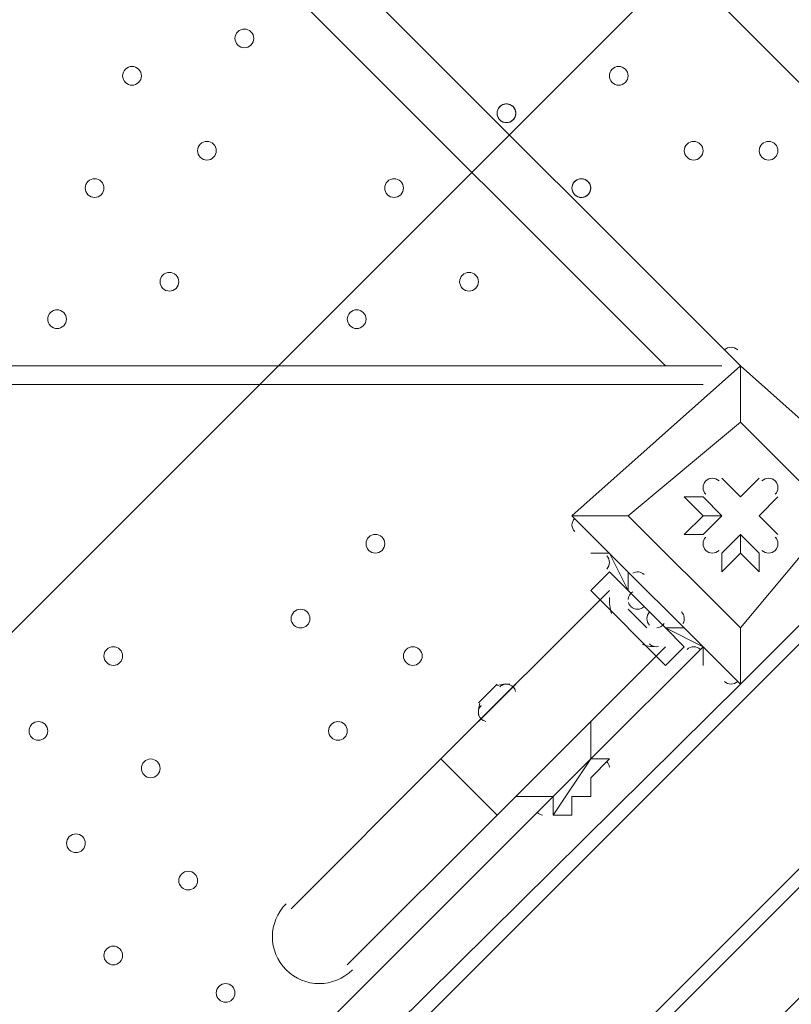
# Model space of a CAD drawing. Units: millimetres. Extents: x -4120 to 10365, y -11652 to -208.
# Drawn here: x 1806 to 2068, y -6533 to -6199 of the extents above; entities that cross this region are included whole.
import ezdxf

# ---------------------------------------------------------------- set-up
doc = ezdxf.new("R2010")
doc.units = ezdxf.units.MM
doc.header["$MEASUREMENT"] = 0
doc.layers.add('Work Layer', color=7, linetype='Continuous', lineweight=0)

# ---------------------------------------------------------------- blocks, each defined once
blk = doc.blocks.new('Block_0')
at = {"layer": 'Work Layer', "color": 253, "lineweight": 9}
for points in [[(2993.24, -3110.42), (2993.24, -3110.42), (230.74, -5872.92), (230.74, -5872.92), (250.37, -6068.28), (303.37, -6254.8), (384.47, -6426.3), (384.47, -6426.3), (2754.21, -4056.56), (2754.21, -4056.56)], [(1737.89, -5765.77), (1737.89, -5765.77), (661.9, -6841.77), (661.9, -6841.77), (774.28, -6965.95), (904.86, -7073.76), (1050.11, -7160.66), (1050.11, -7160.66), (2444.54, -5766.23), (2444.54, -5766.23)]]:
    blk.add_open_spline(points, degree=3, knots=[0, 0, 0, 0, 1, 1, 1, 2, 2, 2, 3, 3, 3, 3], dxfattribs=at)
blk = doc.blocks.new('Block_10')
at = {"layer": 'Work Layer', "color": 7, "lineweight": 5}
blk.add_lwpolyline([(571.43, -6387.18), (571.43, -6360.24), (1357.2, -5574.46), (1384.09, -5574.46), (1424.55, -5574.46), (2212.57, -6362.48), (2205.84, -6396.16), (1429.04, -7172.95), (1361.69, -7177.44)], close=True, dxfattribs=at)

msp = doc.modelspace()

# ---------------------------------------------------------------- linework, layer by layer
at = {"layer": 'Work Layer', "color": 7, "lineweight": 9}
for p, q in [((2025.44, -6316.85), (1479.34, -5770.75)), ((1504.74, -5770.75), (2050.84, -6316.85)), ((812.59, -6316.85), (2044.49, -6316.85)), ((1993.69, -6367.65), (2050.84, -6316.85)), ((2050.84, -6316.85), (1993.69, -6367.65)), ((2050.84, -6316.85), (2050.84, -6316.85)), ((2050.84, -6316.85), (2050.84, -6316.85)), ((2050.84, -6316.85), (2050.84, -6316.85)), ((2050.84, -6316.85), (2107.99, -6367.65)), ((2107.99, -6367.65), (2050.84, -6316.85)), ((2038.14, -6323.2), (806.24, -6323.2)), ((2050.84, -6335.9), (2050.84, -6335.9)), ((2050.84, -6335.9), (2050.84, -6335.9)), ((2044.49, -6354.95), (2044.49, -6354.95)), ((2050.84, -6361.3), (2044.49, -6354.95)), ((2050.84, -6361.3), (2057.19, -6354.95)), ((2057.19, -6354.95), (2057.19, -6354.95)), ((2038.14, -6361.3), (2038.14, -6361.3)), ((2044.49, -6367.65), (2038.14, -6361.3)), ((2050.84, -6361.3), (2050.84, -6361.3)), ((2050.84, -6361.3), (2050.84, -6361.3)), ((2057.19, -6367.65), (2063.54, -6361.3)), ((2063.54, -6361.3), (2063.54, -6361.3)), ((1993.69, -6367.65), (1993.69, -6367.65)), ((1993.69, -6367.65), (1993.69, -6367.65)), ((1993.69, -6367.65), (1993.69, -6367.65)), ((1993.69, -6367.65), (2050.84, -6424.8)), ((2012.74, -6367.65), (2012.74, -6367.65)), ((2012.74, -6367.65), (2012.74, -6367.65)), ((2012.74, -6367.65), (2050.84, -6405.75)), ((2038.14, -6367.65), (2031.79, -6374)), ((2044.49, -6367.65), (2038.14, -6374)), ((2038.14, -6367.65), (2044.49, -6367.65)), ((2044.49, -6367.65), (2038.14, -6374)), ((2044.49, -6367.65), (2044.49, -6367.65)), ((2050.84, -6424.8), (2107.99, -6367.65)), ((2057.19, -6367.65), (2057.19, -6367.65)), ((2057.19, -6367.65), (2057.19, -6367.65)), ((2057.19, -6367.65), (2063.54, -6374)), ((2031.79, -6374), (2038.14, -6374)), ((2050.84, -6374), (2044.49, -6380.35)), ((2050.84, -6374), (2057.19, -6380.35)), ((2050.84, -6374), (2050.84, -6380.35)), ((2050.84, -6374), (2057.19, -6380.35)), ((2050.84, -6374), (2050.84, -6374)), ((2063.54, -6374), (2063.54, -6374)), ((1409.49, -7072.5), (2101.64, -6380.35)), ((2000.04, -6380.35), (2006.39, -6380.35)), ((2000.04, -6380.35), (2006.39, -6380.35)), ((2006.39, -6380.35), (2006.39, -6380.35)), ((2044.49, -6380.35), (2044.49, -6380.35)), ((2050.84, -6380.35), (2057.19, -6386.7)), ((2057.19, -6380.35), (2057.19, -6386.7)), ((2006.39, -6386.7), (2012.74, -6393.05)), ((2012.74, -6393.05), (2012.74, -6386.7)), ((1949.24, -6450.2), (2006.39, -6393.05)), ((2012.74, -6393.05), (2025.44, -6405.75)), ((2012.74, -6393.05), (2025.44, -6405.75)), ((2012.74, -6393.05), (2012.74, -6393.05)), ((2012.74, -6399.4), (2019.09, -6405.75)), ((2025.44, -6405.75), (2025.44, -6405.75)), ((2025.44, -6405.75), (2031.79, -6412.1)), ((2025.44, -6405.75), (2031.79, -6405.75)), ((2050.84, -6405.75), (2050.84, -6405.75)), ((2050.84, -6405.75), (2050.84, -6405.75)), ((1968.29, -6469.25), (2025.44, -6412.1)), ((2000.04, -6450.2), (2038.14, -6412.1)), ((2038.14, -6412.1), (2038.14, -6412.1)), ((2038.14, -6418.45), (2038.14, -6412.1)), ((2139.74, -6418.45), (1809.54, -6748.65)), ((2050.84, -6424.8), (1447.59, -7021.7)), ((2050.84, -6424.8), (1447.59, -7021.7)), ((1968.29, -6424.8), (1961.94, -6431.15)), ((1968.29, -6424.8), (1961.94, -6431.15)), ((2050.84, -6424.8), (2050.84, -6424.8)), ((2050.84, -6424.8), (2050.84, -6424.8)), ((2050.84, -6424.8), (2050.84, -6424.8)), ((1898.44, -6501), (1949.24, -6450.2)), ((1949.24, -6450.2), (1968.29, -6469.25)), ((2000.04, -6450.2), (1987.34, -6462.9)), ((2000.04, -6450.2), (2000.04, -6450.2)), ((1492.04, -6958.2), (1987.34, -6462.9)), ((1987.34, -6462.9), (1987.34, -6469.25)), ((2000.04, -6462.9), (2000.04, -6462.9)), ((1917.49, -6520.05), (1968.29, -6469.25))]:
    msp.add_line(p, q, dxfattribs=at)
for points in [[(2050.84, -6316.85), (2050.84, -6335.9), (2050.84, -6316.85)], [(2050.84, -6335.9), (2012.74, -6367.65), (1993.69, -6367.65), (2012.74, -6367.65)], [(2050.84, -6405.75), (2012.74, -6367.65), (2050.84, -6335.9), (2082.59, -6367.65), (2050.84, -6405.75)], [(2050.84, -6335.9), (2082.59, -6367.65), (2050.84, -6405.75)], [(2044.49, -6354.95), (2050.84, -6361.3), (2044.49, -6354.95)], [(2050.84, -6361.3), (2057.19, -6354.95), (2050.84, -6361.3)], [(2038.14, -6367.65), (2031.79, -6361.3), (2038.14, -6361.3), (2044.49, -6367.65)], [(2063.54, -6361.3), (2057.19, -6367.65), (2063.54, -6361.3)], [(1993.69, -6367.65), (2050.84, -6424.8), (2050.84, -6405.75), (2050.84, -6424.8)], [(2050.84, -6424.8), (2107.99, -6367.65), (2082.59, -6367.65), (2107.99, -6367.65)], [(2057.19, -6367.65), (2063.54, -6374), (2057.19, -6367.65)], [(2050.84, -6380.35), (2044.49, -6386.7), (2044.49, -6380.35), (2050.84, -6374)], [(2006.39, -6380.35), (2012.74, -6393.05), (2025.44, -6405.75), (2038.14, -6412.1), (2038.14, -6418.45)], [(2006.39, -6386.7), (2000.04, -6393.05), (2025.44, -6418.45), (2031.79, -6412.1)], [(2025.44, -6405.75), (2012.74, -6393.05), (2025.44, -6405.75)], [(2019.09, -6405.75), (2019.09, -6405.75), (2012.74, -6399.4)], [(1815.89, -6748.65), (2139.74, -6424.8), (2139.74, -6418.45)], [(1961.94, -6437.5), (1974.64, -6424.8), (1961.94, -6437.5)], [(2000.04, -6450.2), (2000.04, -6443.85), (2000.04, -6437.5)], [(1987.34, -6469.25), (2000.04, -6450.2), (1987.34, -6469.25)], [(1987.34, -6469.25), (1987.34, -6469.25), (1993.69, -6469.25), (1993.69, -6462.9), (2000.04, -6462.9), (2000.04, -6456.55), (2006.39, -6450.2), (2000.04, -6450.2)], [(1987.34, -6462.9), (1980.99, -6462.9), (1974.64, -6462.9)], [(1987.34, -6462.9), (1980.99, -6462.9), (1974.64, -6462.9)], [(2000.04, -6462.9), (2000.04, -6462.9), (1993.69, -6462.9), (1993.69, -6469.25), (1987.34, -6469.25)]]:
    msp.add_lwpolyline(points, dxfattribs=at)
at = {"layer": 'Work Layer', "color": 253, "lineweight": 9}
for points, knots in [([(8218.19, -6873.06), (8218.19, -6873.06), (7638.29, -6873.06), (7638.29, -6873.06), (7363.64, -6566.28), (6964.73, -6373.07), (6520.55, -6373.07), (6520.55, -6373.07), (5417.36, -6373.07), (5417.36, -6373.07), (5191.03, -6236.07), (4925.61, -6157.17), (4641.73, -6157.17), (4641.73, -6157.17), (3823.17, -6157.17), (3823.17, -6157.17), (3850.25, -6057.58), (3868.79, -5955.18), (3877.39, -5850.87), (3881.85, -5796.61), (3900.83, -5744.41), (3932.27, -5699.94), (3938.98, -5690.43), (3945.08, -5680.68), (3951.58, -5671.08), (3976.75, -5640.17), (4001.24, -5608.45), (4024.54, -5575.36), (4531.56, -4855.32), (4819.26, -4009.64), (4856.46, -3129.71), (4875.55, -2679.23), (4714.87, -2239.61), (4409.77, -1907.61), (4104.71, -1575.61), (3680.24, -1378.39), (3229.74, -1359.36), (3229.74, -1359.36), (3029.93, -1350.92), (3029.93, -1350.92), (3005.48, -1349.88), (2981.18, -1349.37), (2956.94, -1349.37), (2947.4, -1349.37), (2937.97, -1349.91), (2928.46, -1350.07), (2915.04, -1349.75), (2901.61, -1349.2), (2888.21, -1349.2), (2463.79, -1349.2), (2053.62, -1508.1), (1739.46, -1796.11), (1407.1, -2100.83), (1209.42, -2525.08), (1189.88, -2975.56), (1182.27, -3151.22), (1124.62, -3319.98), (1023.19, -3463.59), (1016.52, -3473.04), (1010.39, -3482.79), (1003.92, -3492.36), (978.74, -3523.3), (954.23, -3555.04), (930.92, -3588.16), (826.79, -3736.1), (733.73, -3890.78), (651.29, -4050.58), (271.67, -4119.73), (-91.44, -4300.37), (-384.34, -4593.25), (-812.99, -5021.9), (-1001.8, -5600.83), (-951.21, -6162.03), (-951.21, -6162.03), (-978.24, -6189.05), (-978.24, -6189.05), (-1259.55, -6470.36), (-1417.57, -6851.89), (-1417.57, -7249.71), (-1417.57, -7275.74), (-1416.82, -7301.68), (-1415.47, -7327.54), (-1415.47, -7327.54), (-1824.47, -7736.54), (-1824.47, -7736.54), (-2012.01, -7924.09), (-2117.37, -8178.44), (-2117.37, -8443.65), (-2117.37, -8708.85), (-2012.01, -8963.2), (-1824.47, -9150.75), (-1824.47, -9150.75), (-1388.94, -9586.28), (-1388.94, -9586.28), (-1193.66, -9781.58), (-937.79, -9879.18), (-681.84, -9879.18), (-425.95, -9879.18), (-169.96, -9781.51), (25.27, -9586.28), (25.27, -9586.28), (429.23, -9182.32), (429.23, -9182.32), (458.79, -9184.06), (488.37, -9185.24), (517.97, -9185.24), (764.77, -9185.24), (1011.44, -9124.35), (1234.06, -9003.28), (1293.54, -9273.49), (1425.8, -9516.21), (1609.33, -9710.12), (1853.97, -10206.32), (2364.64, -10547.81), (2955.27, -10547.81), (2955.27, -10547.81), (3428.89, -10547.81), (3428.89, -10547.81), (3801.99, -10547.81), (4143, -10411.28), (4405.45, -10185.87), (4405.45, -10185.87), (4641.73, -10185.87), (4641.73, -10185.87), (4911.96, -10185.87), (5165.25, -10114.05), (5384.23, -9989.01), (5384.23, -9989.01), (6520.55, -9989.01), (6520.55, -9989.01), (6964.73, -9989.01), (7363.64, -9795.81), (7638.29, -9489.03), (7638.29, -9489.03), (8218.19, -9489.03), (8218.19, -9489.03), (8770.47, -9489.03), (9218.2, -9041.3), (9218.2, -8489.02), (9218.2, -8489.02), (9218.2, -7873.07), (9218.2, -7873.07), (9218.2, -7320.79), (8770.47, -6873.06), (8218.19, -6873.06)], [0, 0, 0, 0, 1, 1, 1, 2, 2, 2, 3, 3, 3, 4, 4, 4, 5, 5, 5, 6, 6, 6, 7, 7, 7, 8, 8, 8, 9, 9, 9, 10, 10, 10, 11, 11, 11, 12, 12, 12, 13, 13, 13, 14, 14, 14, 15, 15, 15, 16, 16, 16, 17, 17, 17, 18, 18, 18, 19, 19, 19, 20, 20, 20, 21, 21, 21, 22, 22, 22, 23, 23, 23, 24, 24, 24, 25, 25, 25, 26, 26, 26, 27, 27, 27, 28, 28, 28, 29, 29, 29, 30, 30, 30, 31, 31, 31, 32, 32, 32, 33, 33, 33, 34, 34, 34, 35, 35, 35, 36, 36, 36, 37, 37, 37, 38, 38, 38, 39, 39, 39, 40, 40, 40, 41, 41, 41, 42, 42, 42, 43, 43, 43, 44, 44, 44, 45, 45, 45, 46, 46, 46, 47, 47, 47, 48, 48, 48, 48]), ([(663.2, -4048.07), (418.77, -4518.12), (269.7, -5034.33), (227.22, -5565.6), (152.37, -6501.48), (850.37, -7320.81), (1786.23, -7395.71), (1786.23, -7395.71), (1985.6, -7411.66), (1985.6, -7411.66), (2030.92, -7415.27), (2076.12, -7417.07), (2121.25, -7417.07), (2127.96, -7417.07), (2134.65, -7416.7), (2141.36, -7416.62), (2158.01, -7417.11), (2174.66, -7417.65), (2191.28, -7417.65), (2263.03, -7417.65), (2334.41, -7413.11), (2405.04, -7404.15)], [0, 0, 0, 0, 1, 1, 1, 2, 2, 2, 3, 3, 3, 4, 4, 4, 5, 5, 5, 6, 6, 6, 7, 7, 7, 7])]:
    msp.add_open_spline(points, degree=3, knots=knots, dxfattribs=at)
at = {"layer": 'Work Layer', "color": 1, "lineweight": 15}
msp.add_open_spline([(8218.56, -6874.36), (8218.56, -6874.36), (7638.66, -6874.36), (7638.66, -6874.36), (7364.01, -6567.59), (6965.1, -6374.38), (6520.92, -6374.38), (6520.92, -6374.38), (5417.73, -6374.38), (5417.73, -6374.38), (5191.4, -6237.38), (4925.98, -6158.47), (4642.1, -6158.47), (4642.1, -6158.47), (3823.51, -6158.47), (3823.51, -6158.47), (3850.66, -6058.9), (3869.16, -5956.49), (3877.76, -5852.17), (3882.22, -5797.91), (3901.2, -5745.71), (3932.64, -5701.24), (3939.35, -5691.73), (3945.45, -5681.98), (3951.95, -5672.39), (3977.12, -5641.47), (4001.61, -5609.75), (4024.91, -5576.66), (4531.93, -4856.62), (4819.63, -4010.94), (4856.84, -3131.01), (4875.92, -2680.53), (4715.24, -2240.92), (4410.14, -1908.91), (4105.08, -1576.91), (3680.61, -1379.69), (3230.11, -1360.66), (3230.11, -1360.66), (3030.3, -1352.22), (3030.3, -1352.22), (3005.85, -1351.19), (2981.55, -1350.67), (2957.31, -1350.67), (2947.77, -1350.67), (2938.34, -1351.21), (2928.83, -1351.37), (2915.41, -1351.05), (2901.98, -1350.5), (2888.58, -1350.5), (2464.16, -1350.5), (2053.99, -1509.4), (1739.83, -1797.41), (1407.47, -2102.13), (1209.79, -2526.38), (1190.25, -2976.86), (1182.64, -3152.52), (1124.99, -3321.28), (1023.56, -3464.89), (1016.89, -3474.34), (1010.76, -3484.1), (1004.29, -3493.66), (979.11, -3524.6), (954.6, -3556.35), (931.29, -3589.46), (827.09, -3737.5), (733.6, -3892.13), (650.98, -4051.99), (271.61, -4121.24), (-91.24, -4301.84), (-383.96, -4594.55), (-812.62, -5023.21), (-1001.42, -5602.13), (-950.84, -6163.33), (-950.84, -6163.33), (-977.86, -6190.36), (-977.86, -6190.36), (-1259.17, -6471.67), (-1417.2, -6853.19), (-1417.2, -7251.01), (-1417.2, -7277.04), (-1416.44, -7302.98), (-1415.1, -7328.84), (-1415.1, -7328.84), (-1824.1, -7737.84), (-1824.1, -7737.84), (-2011.63, -7925.39), (-2117, -8179.74), (-2117, -8444.95), (-2117, -8710.15), (-2011.63, -8964.5), (-1824.1, -9152.05), (-1824.1, -9152.05), (-1388.57, -9587.58), (-1388.57, -9587.58), (-1193.29, -9782.88), (-937.42, -9880.48), (-681.47, -9880.48), (-425.58, -9880.48), (-169.59, -9782.82), (25.64, -9587.58), (25.64, -9587.58), (429.6, -9183.62), (429.6, -9183.62), (459.16, -9185.36), (488.74, -9186.54), (518.34, -9186.54), (765.14, -9186.54), (1011.81, -9125.65), (1234.44, -9004.59), (1293.91, -9274.79), (1426.17, -9517.51), (1609.71, -9711.42), (1854.34, -10207.62), (2365.01, -10549.11), (2955.64, -10549.11), (2955.64, -10549.11), (3429.26, -10549.11), (3429.26, -10549.11), (3802.16, -10549.11), (4142.64, -10412.41), (4404.94, -10187.17), (4404.94, -10187.17), (4642.1, -10187.17), (4642.1, -10187.17), (4912.33, -10187.17), (5165.62, -10115.35), (5384.6, -9990.31), (5384.6, -9990.31), (6520.92, -9990.31), (6520.92, -9990.31), (6965.1, -9990.31), (7364.01, -9802.55), (7638.66, -9495.77), (7638.66, -9495.77), (8218.56, -9490.33), (8218.56, -9490.33), (8770.84, -9490.33), (9218.57, -9042.6), (9218.57, -8490.32), (9218.57, -8490.32), (9218.57, -7874.37), (9218.57, -7874.37), (9218.57, -7322.09), (8770.84, -6874.36), (8218.56, -6874.36)], degree=3, knots=[0, 0, 0, 0, 1, 1, 1, 2, 2, 2, 3, 3, 3, 4, 4, 4, 5, 5, 5, 6, 6, 6, 7, 7, 7, 8, 8, 8, 9, 9, 9, 10, 10, 10, 11, 11, 11, 12, 12, 12, 13, 13, 13, 14, 14, 14, 15, 15, 15, 16, 16, 16, 17, 17, 17, 18, 18, 18, 19, 19, 19, 20, 20, 20, 21, 21, 21, 22, 22, 22, 23, 23, 23, 24, 24, 24, 25, 25, 25, 26, 26, 26, 27, 27, 27, 28, 28, 28, 29, 29, 29, 30, 30, 30, 31, 31, 31, 32, 32, 32, 33, 33, 33, 34, 34, 34, 35, 35, 35, 36, 36, 36, 37, 37, 37, 38, 38, 38, 39, 39, 39, 40, 40, 40, 41, 41, 41, 42, 42, 42, 43, 43, 43, 44, 44, 44, 45, 45, 45, 46, 46, 46, 47, 47, 47, 48, 48, 48, 48], dxfattribs=at)
at = {"layer": 'Work Layer', "color": 7, "lineweight": 9}
for points, knots in [([(1884.81, -6203.48), (1883.57, -6202.24), (1881.56, -6202.24), (1880.32, -6203.48), (1879.08, -6204.72), (1879.08, -6206.73), (1880.32, -6207.97), (1881.56, -6209.21), (1883.57, -6209.21), (1884.81, -6207.97), (1886.05, -6206.73), (1886.05, -6204.72), (1884.81, -6203.48)], [0, 0, 0, 0, 1, 1, 1, 2, 2, 2, 3, 3, 3, 4, 4, 4, 4]), ([(1880.32, -6207.97), (1881.56, -6209.21), (1883.57, -6209.21), (1884.81, -6207.97), (1886.05, -6206.73), (1886.05, -6204.72), (1884.81, -6203.48), (1883.57, -6202.24), (1881.56, -6202.24), (1880.32, -6203.48), (1879.08, -6204.72), (1879.08, -6206.73), (1880.32, -6207.97)], [0, 0, 0, 0, 1, 1, 1, 2, 2, 2, 3, 3, 3, 4, 4, 4, 4]), ([(1880.32, -6207.97), (1881.56, -6209.21), (1883.57, -6209.21), (1884.81, -6207.97), (1886.05, -6206.73), (1886.05, -6204.72), (1884.81, -6203.48), (1883.57, -6202.24), (1881.56, -6202.24), (1880.32, -6203.48), (1879.08, -6204.72), (1879.08, -6206.73), (1880.32, -6207.97)], [0, 0, 0, 0, 1, 1, 1, 2, 2, 2, 3, 3, 3, 4, 4, 4, 4]), ([(1846.71, -6216.18), (1845.47, -6214.94), (1843.46, -6214.94), (1842.22, -6216.18), (1840.98, -6217.42), (1840.98, -6219.43), (1842.22, -6220.67), (1843.46, -6221.91), (1845.47, -6221.91), (1846.71, -6220.67), (1847.95, -6219.43), (1847.95, -6217.42), (1846.71, -6216.18)], [0, 0, 0, 0, 1, 1, 1, 2, 2, 2, 3, 3, 3, 4, 4, 4, 4]), ([(1842.22, -6220.67), (1843.46, -6221.91), (1845.47, -6221.91), (1846.71, -6220.67), (1847.95, -6219.43), (1847.95, -6217.42), (1846.71, -6216.18), (1845.47, -6214.94), (1843.46, -6214.94), (1842.22, -6216.18), (1840.98, -6217.42), (1840.98, -6219.43), (1842.22, -6220.67)], [0, 0, 0, 0, 1, 1, 1, 2, 2, 2, 3, 3, 3, 4, 4, 4, 4]), ([(1842.22, -6220.67), (1843.46, -6221.91), (1845.47, -6221.91), (1846.71, -6220.67), (1847.95, -6219.43), (1847.95, -6217.42), (1846.71, -6216.18), (1845.47, -6214.94), (1843.46, -6214.94), (1842.22, -6216.18), (1840.98, -6217.42), (1840.98, -6219.43), (1842.22, -6220.67)], [0, 0, 0, 0, 1, 1, 1, 2, 2, 2, 3, 3, 3, 4, 4, 4, 4]), ([(2007.32, -6220.67), (2008.56, -6221.91), (2010.57, -6221.91), (2011.81, -6220.67), (2013.05, -6219.43), (2013.05, -6217.42), (2011.81, -6216.18), (2010.57, -6214.94), (2008.56, -6214.94), (2007.32, -6216.18), (2006.08, -6217.42), (2006.08, -6219.43), (2007.32, -6220.67)], [0, 0, 0, 0, 1, 1, 1, 2, 2, 2, 3, 3, 3, 4, 4, 4, 4]), ([(2011.81, -6216.18), (2010.57, -6214.94), (2008.56, -6214.94), (2007.32, -6216.18), (2006.08, -6217.42), (2006.08, -6219.43), (2007.32, -6220.67), (2008.56, -6221.91), (2010.57, -6221.91), (2011.81, -6220.67), (2013.05, -6219.43), (2013.05, -6217.42), (2011.81, -6216.18)], [0, 0, 0, 0, 1, 1, 1, 2, 2, 2, 3, 3, 3, 4, 4, 4, 4]), ([(2011.81, -6216.18), (2010.57, -6214.94), (2008.56, -6214.94), (2007.32, -6216.18), (2006.08, -6217.42), (2006.08, -6219.43), (2007.32, -6220.67), (2008.56, -6221.91), (2010.57, -6221.91), (2011.81, -6220.67), (2013.05, -6219.43), (2013.05, -6217.42), (2011.81, -6216.18)], [0, 0, 0, 0, 1, 1, 1, 2, 2, 2, 3, 3, 3, 4, 4, 4, 4]), ([(1969.83, -6233.85), (1971.2, -6234.67), (1972.98, -6234.34), (1973.97, -6233.08), (1974.95, -6231.82), (1974.85, -6230.01), (1973.71, -6228.88), (1972.58, -6227.75), (1970.78, -6227.63), (1969.51, -6228.62), (1968.25, -6229.61), (1967.92, -6231.38), (1968.74, -6232.76)], [0, 0, 0, 0, 1, 1, 1, 2, 2, 2, 3, 3, 3, 4, 4, 4, 4]), ([(1973.71, -6228.88), (1972.47, -6227.64), (1970.46, -6227.64), (1969.22, -6228.88), (1967.98, -6230.12), (1967.98, -6232.13), (1969.22, -6233.37), (1970.46, -6234.61), (1972.47, -6234.61), (1973.71, -6233.37), (1974.95, -6232.13), (1974.95, -6230.12), (1973.71, -6228.88)], [0, 0, 0, 0, 1, 1, 1, 2, 2, 2, 3, 3, 3, 4, 4, 4, 4]), ([(1970.89, -6234.25), (1972.26, -6234.5), (1973.63, -6233.83), (1974.28, -6232.6), (1974.92, -6231.37), (1974.69, -6229.86), (1973.71, -6228.88), (1972.73, -6227.9), (1971.22, -6227.67), (1969.99, -6228.31), (1968.76, -6228.96), (1968.09, -6230.33), (1968.34, -6231.69)], [0, 0, 0, 0, 1, 1, 1, 2, 2, 2, 3, 3, 3, 4, 4, 4, 4]), ([(1872.11, -6241.58), (1870.87, -6240.34), (1868.86, -6240.34), (1867.62, -6241.58), (1866.38, -6242.82), (1866.38, -6244.83), (1867.62, -6246.07), (1868.86, -6247.31), (1870.87, -6247.31), (1872.11, -6246.07), (1873.35, -6244.83), (1873.35, -6242.82), (1872.11, -6241.58)], [0, 0, 0, 0, 1, 1, 1, 2, 2, 2, 3, 3, 3, 4, 4, 4, 4]), ([(1867.62, -6246.07), (1868.86, -6247.31), (1870.87, -6247.31), (1872.11, -6246.07), (1873.35, -6244.83), (1873.35, -6242.82), (1872.11, -6241.58), (1870.87, -6240.34), (1868.86, -6240.34), (1867.62, -6241.58), (1866.38, -6242.82), (1866.38, -6244.83), (1867.62, -6246.07)], [0, 0, 0, 0, 1, 1, 1, 2, 2, 2, 3, 3, 3, 4, 4, 4, 4]), ([(1867.62, -6246.07), (1868.86, -6247.31), (1870.87, -6247.31), (1872.11, -6246.07), (1873.35, -6244.83), (1873.35, -6242.82), (1872.11, -6241.58), (1870.87, -6240.34), (1868.86, -6240.34), (1867.62, -6241.58), (1866.38, -6242.82), (1866.38, -6244.83), (1867.62, -6246.07)], [0, 0, 0, 0, 1, 1, 1, 2, 2, 2, 3, 3, 3, 4, 4, 4, 4]), ([(2032.72, -6246.07), (2033.96, -6247.31), (2035.97, -6247.31), (2037.21, -6246.07), (2038.45, -6244.83), (2038.45, -6242.82), (2037.21, -6241.58), (2035.97, -6240.34), (2033.96, -6240.34), (2032.72, -6241.58), (2031.48, -6242.82), (2031.48, -6244.83), (2032.72, -6246.07)], [0, 0, 0, 0, 1, 1, 1, 2, 2, 2, 3, 3, 3, 4, 4, 4, 4]), ([(2037.21, -6241.58), (2035.97, -6240.34), (2033.96, -6240.34), (2032.72, -6241.58), (2031.48, -6242.82), (2031.48, -6244.83), (2032.72, -6246.07), (2033.96, -6247.31), (2035.97, -6247.31), (2037.21, -6246.07), (2038.45, -6244.83), (2038.45, -6242.82), (2037.21, -6241.58)], [0, 0, 0, 0, 1, 1, 1, 2, 2, 2, 3, 3, 3, 4, 4, 4, 4]), ([(2037.21, -6241.58), (2035.97, -6240.34), (2033.96, -6240.34), (2032.72, -6241.58), (2031.48, -6242.82), (2031.48, -6244.83), (2032.72, -6246.07), (2033.96, -6247.31), (2035.97, -6247.31), (2037.21, -6246.07), (2038.45, -6244.83), (2038.45, -6242.82), (2037.21, -6241.58)], [0, 0, 0, 0, 1, 1, 1, 2, 2, 2, 3, 3, 3, 4, 4, 4, 4]), ([(2058.12, -6246.07), (2059.36, -6247.31), (2061.37, -6247.31), (2062.61, -6246.07), (2063.85, -6244.83), (2063.85, -6242.82), (2062.61, -6241.58), (2061.37, -6240.34), (2059.36, -6240.34), (2058.12, -6241.58), (2056.88, -6242.82), (2056.88, -6244.83), (2058.12, -6246.07)], [0, 0, 0, 0, 1, 1, 1, 2, 2, 2, 3, 3, 3, 4, 4, 4, 4]), ([(2062.61, -6241.58), (2061.37, -6240.34), (2059.36, -6240.34), (2058.12, -6241.58), (2056.88, -6242.82), (2056.88, -6244.83), (2058.12, -6246.07), (2059.36, -6247.31), (2061.37, -6247.31), (2062.61, -6246.07), (2063.85, -6244.83), (2063.85, -6242.82), (2062.61, -6241.58)], [0, 0, 0, 0, 1, 1, 1, 2, 2, 2, 3, 3, 3, 4, 4, 4, 4]), ([(2062.61, -6241.58), (2061.37, -6240.34), (2059.36, -6240.34), (2058.12, -6241.58), (2056.88, -6242.82), (2056.88, -6244.83), (2058.12, -6246.07), (2059.36, -6247.31), (2061.37, -6247.31), (2062.61, -6246.07), (2063.85, -6244.83), (2063.85, -6242.82), (2062.61, -6241.58)], [0, 0, 0, 0, 1, 1, 1, 2, 2, 2, 3, 3, 3, 4, 4, 4, 4]), ([(1834.01, -6254.28), (1832.77, -6253.04), (1830.76, -6253.04), (1829.52, -6254.28), (1828.28, -6255.52), (1828.28, -6257.53), (1829.52, -6258.77), (1830.76, -6260.01), (1832.77, -6260.01), (1834.01, -6258.77), (1835.25, -6257.53), (1835.25, -6255.52), (1834.01, -6254.28)], [0, 0, 0, 0, 1, 1, 1, 2, 2, 2, 3, 3, 3, 4, 4, 4, 4]), ([(1829.52, -6258.77), (1830.76, -6260.01), (1832.77, -6260.01), (1834.01, -6258.77), (1835.25, -6257.53), (1835.25, -6255.52), (1834.01, -6254.28), (1832.77, -6253.04), (1830.76, -6253.04), (1829.52, -6254.28), (1828.28, -6255.52), (1828.28, -6257.53), (1829.52, -6258.77)], [0, 0, 0, 0, 1, 1, 1, 2, 2, 2, 3, 3, 3, 4, 4, 4, 4]), ([(1829.52, -6258.77), (1830.76, -6260.01), (1832.77, -6260.01), (1834.01, -6258.77), (1835.25, -6257.53), (1835.25, -6255.52), (1834.01, -6254.28), (1832.77, -6253.04), (1830.76, -6253.04), (1829.52, -6254.28), (1828.28, -6255.52), (1828.28, -6257.53), (1829.52, -6258.77)], [0, 0, 0, 0, 1, 1, 1, 2, 2, 2, 3, 3, 3, 4, 4, 4, 4]), ([(1935.61, -6254.28), (1934.37, -6253.04), (1932.36, -6253.04), (1931.12, -6254.28), (1929.88, -6255.52), (1929.88, -6257.53), (1931.12, -6258.77), (1932.36, -6260.01), (1934.37, -6260.01), (1935.61, -6258.77), (1936.85, -6257.53), (1936.85, -6255.52), (1935.61, -6254.28)], [0, 0, 0, 0, 1, 1, 1, 2, 2, 2, 3, 3, 3, 4, 4, 4, 4]), ([(1931.12, -6258.77), (1932.36, -6260.01), (1934.37, -6260.01), (1935.61, -6258.77), (1936.85, -6257.53), (1936.85, -6255.52), (1935.61, -6254.28), (1934.37, -6253.04), (1932.36, -6253.04), (1931.12, -6254.28), (1929.88, -6255.52), (1929.88, -6257.53), (1931.12, -6258.77)], [0, 0, 0, 0, 1, 1, 1, 2, 2, 2, 3, 3, 3, 4, 4, 4, 4]), ([(1931.12, -6258.77), (1932.36, -6260.01), (1934.37, -6260.01), (1935.61, -6258.77), (1936.85, -6257.53), (1936.85, -6255.52), (1935.61, -6254.28), (1934.37, -6253.04), (1932.36, -6253.04), (1931.12, -6254.28), (1929.88, -6255.52), (1929.88, -6257.53), (1931.12, -6258.77)], [0, 0, 0, 0, 1, 1, 1, 2, 2, 2, 3, 3, 3, 4, 4, 4, 4]), ([(1995.23, -6259.24), (1996.6, -6260.07), (1998.38, -6259.74), (1999.37, -6258.48), (2000.35, -6257.21), (2000.25, -6255.41), (1999.11, -6254.28), (1997.98, -6253.14), (1996.17, -6253.03), (1994.91, -6254.02), (1993.65, -6255.01), (1993.32, -6256.78), (1994.14, -6258.16)], [0, 0, 0, 0, 1, 1, 1, 2, 2, 2, 3, 3, 3, 4, 4, 4, 4]), ([(1999.11, -6254.28), (1997.87, -6253.04), (1995.86, -6253.04), (1994.62, -6254.28), (1993.38, -6255.52), (1993.38, -6257.53), (1994.62, -6258.77), (1995.86, -6260.01), (1997.87, -6260.01), (1999.11, -6258.77), (2000.35, -6257.53), (2000.35, -6255.52), (1999.11, -6254.28)], [0, 0, 0, 0, 1, 1, 1, 2, 2, 2, 3, 3, 3, 4, 4, 4, 4]), ([(1996.29, -6259.65), (1997.66, -6259.9), (1999.03, -6259.23), (1999.68, -6258), (2000.32, -6256.77), (2000.09, -6255.26), (1999.11, -6254.28), (1998.13, -6253.3), (1996.62, -6253.07), (1995.39, -6253.71), (1994.16, -6254.36), (1993.49, -6255.73), (1993.74, -6257.09)], [0, 0, 0, 0, 1, 1, 1, 2, 2, 2, 3, 3, 3, 4, 4, 4, 4]), ([(1859.41, -6286.03), (1858.17, -6284.79), (1856.16, -6284.79), (1854.92, -6286.03), (1853.68, -6287.27), (1853.68, -6289.28), (1854.92, -6290.52), (1856.16, -6291.76), (1858.17, -6291.76), (1859.41, -6290.52), (1860.65, -6289.28), (1860.65, -6287.27), (1859.41, -6286.03)], [0, 0, 0, 0, 1, 1, 1, 2, 2, 2, 3, 3, 3, 4, 4, 4, 4]), ([(1854.92, -6290.52), (1856.16, -6291.76), (1858.17, -6291.76), (1859.41, -6290.52), (1860.65, -6289.28), (1860.65, -6287.27), (1859.41, -6286.03), (1858.17, -6284.79), (1856.16, -6284.79), (1854.92, -6286.03), (1853.68, -6287.27), (1853.68, -6289.28), (1854.92, -6290.52)], [0, 0, 0, 0, 1, 1, 1, 2, 2, 2, 3, 3, 3, 4, 4, 4, 4]), ([(1854.92, -6290.52), (1856.16, -6291.76), (1858.17, -6291.76), (1859.41, -6290.52), (1860.65, -6289.28), (1860.65, -6287.27), (1859.41, -6286.03), (1858.17, -6284.79), (1856.16, -6284.79), (1854.92, -6286.03), (1853.68, -6287.27), (1853.68, -6289.28), (1854.92, -6290.52)], [0, 0, 0, 0, 1, 1, 1, 2, 2, 2, 3, 3, 3, 4, 4, 4, 4]), ([(1961.01, -6286.03), (1959.77, -6284.79), (1957.76, -6284.79), (1956.52, -6286.03), (1955.28, -6287.27), (1955.28, -6289.28), (1956.52, -6290.52), (1957.76, -6291.76), (1959.77, -6291.76), (1961.01, -6290.52), (1962.25, -6289.28), (1962.25, -6287.27), (1961.01, -6286.03)], [0, 0, 0, 0, 1, 1, 1, 2, 2, 2, 3, 3, 3, 4, 4, 4, 4]), ([(1956.52, -6290.52), (1957.76, -6291.76), (1959.77, -6291.76), (1961.01, -6290.52), (1962.25, -6289.28), (1962.25, -6287.27), (1961.01, -6286.03), (1959.77, -6284.79), (1957.76, -6284.79), (1956.52, -6286.03), (1955.28, -6287.27), (1955.28, -6289.28), (1956.52, -6290.52)], [0, 0, 0, 0, 1, 1, 1, 2, 2, 2, 3, 3, 3, 4, 4, 4, 4]), ([(1956.52, -6290.52), (1957.76, -6291.76), (1959.77, -6291.76), (1961.01, -6290.52), (1962.25, -6289.28), (1962.25, -6287.27), (1961.01, -6286.03), (1959.77, -6284.79), (1957.76, -6284.79), (1956.52, -6286.03), (1955.28, -6287.27), (1955.28, -6289.28), (1956.52, -6290.52)], [0, 0, 0, 0, 1, 1, 1, 2, 2, 2, 3, 3, 3, 4, 4, 4, 4]), ([(1821.31, -6298.73), (1820.07, -6297.49), (1818.06, -6297.49), (1816.82, -6298.73), (1815.58, -6299.97), (1815.58, -6301.98), (1816.82, -6303.22), (1818.06, -6304.46), (1820.07, -6304.46), (1821.31, -6303.22), (1822.55, -6301.98), (1822.55, -6299.97), (1821.31, -6298.73)], [0, 0, 0, 0, 1, 1, 1, 2, 2, 2, 3, 3, 3, 4, 4, 4, 4]), ([(1816.82, -6303.22), (1818.06, -6304.46), (1820.07, -6304.46), (1821.31, -6303.22), (1822.55, -6301.98), (1822.55, -6299.97), (1821.31, -6298.73), (1820.07, -6297.49), (1818.06, -6297.49), (1816.82, -6298.73), (1815.58, -6299.97), (1815.58, -6301.98), (1816.82, -6303.22)], [0, 0, 0, 0, 1, 1, 1, 2, 2, 2, 3, 3, 3, 4, 4, 4, 4]), ([(1816.82, -6303.22), (1818.06, -6304.46), (1820.07, -6304.46), (1821.31, -6303.22), (1822.55, -6301.98), (1822.55, -6299.97), (1821.31, -6298.73), (1820.07, -6297.49), (1818.06, -6297.49), (1816.82, -6298.73), (1815.58, -6299.97), (1815.58, -6301.98), (1816.82, -6303.22)], [0, 0, 0, 0, 1, 1, 1, 2, 2, 2, 3, 3, 3, 4, 4, 4, 4]), ([(1922.91, -6298.73), (1921.67, -6297.49), (1919.66, -6297.49), (1918.42, -6298.73), (1917.18, -6299.97), (1917.18, -6301.98), (1918.42, -6303.22), (1919.66, -6304.46), (1921.67, -6304.46), (1922.91, -6303.22), (1924.15, -6301.98), (1924.15, -6299.97), (1922.91, -6298.73)], [0, 0, 0, 0, 1, 1, 1, 2, 2, 2, 3, 3, 3, 4, 4, 4, 4]), ([(1918.42, -6303.22), (1919.66, -6304.46), (1921.67, -6304.46), (1922.91, -6303.22), (1924.15, -6301.98), (1924.15, -6299.97), (1922.91, -6298.73), (1921.67, -6297.49), (1919.66, -6297.49), (1918.42, -6298.73), (1917.18, -6299.97), (1917.18, -6301.98), (1918.42, -6303.22)], [0, 0, 0, 0, 1, 1, 1, 2, 2, 2, 3, 3, 3, 4, 4, 4, 4]), ([(1918.42, -6303.22), (1919.66, -6304.46), (1921.67, -6304.46), (1922.91, -6303.22), (1924.15, -6301.98), (1924.15, -6299.97), (1922.91, -6298.73), (1921.67, -6297.49), (1919.66, -6297.49), (1918.42, -6298.73), (1917.18, -6299.97), (1917.18, -6301.98), (1918.42, -6303.22)], [0, 0, 0, 0, 1, 1, 1, 2, 2, 2, 3, 3, 3, 4, 4, 4, 4]), ([(2043.56, -6355.88), (2042.32, -6354.64), (2040.31, -6354.64), (2039.07, -6355.88), (2037.83, -6357.12), (2037.83, -6359.13), (2039.07, -6360.37)], [0, 0, 0, 0, 1, 1, 1, 2, 2, 2, 2]), ([(2043.56, -6355.88), (2042.32, -6354.64), (2040.31, -6354.64), (2039.07, -6355.88), (2037.83, -6357.12), (2037.83, -6359.13), (2039.07, -6360.37)], [0, 0, 0, 0, 1, 1, 1, 2, 2, 2, 2]), ([(2043.56, -6355.88), (2042.32, -6354.64), (2040.31, -6354.64), (2039.07, -6355.88), (2037.83, -6357.12), (2037.83, -6359.13), (2039.07, -6360.37)], [0, 0, 0, 0, 1, 1, 1, 2, 2, 2, 2]), ([(2062.61, -6360.37), (2063.85, -6359.13), (2063.85, -6357.12), (2062.61, -6355.88), (2061.37, -6354.64), (2059.36, -6354.64), (2058.12, -6355.88)], [0, 0, 0, 0, 1, 1, 1, 2, 2, 2, 2]), ([(2062.61, -6360.37), (2063.85, -6359.13), (2063.85, -6357.12), (2062.61, -6355.88), (2061.37, -6354.64), (2059.36, -6354.64), (2058.12, -6355.88)], [0, 0, 0, 0, 1, 1, 1, 2, 2, 2, 2]), ([(2062.61, -6360.37), (2063.85, -6359.13), (2063.85, -6357.12), (2062.61, -6355.88), (2061.37, -6354.64), (2059.36, -6354.64), (2058.12, -6355.88)], [0, 0, 0, 0, 1, 1, 1, 2, 2, 2, 2]), ([(1924.77, -6379.42), (1926.01, -6380.66), (1928.02, -6380.66), (1929.26, -6379.42), (1930.5, -6378.18), (1930.5, -6376.17), (1929.26, -6374.93), (1928.02, -6373.69), (1926.01, -6373.69), (1924.77, -6374.93), (1923.53, -6376.17), (1923.53, -6378.18), (1924.77, -6379.42)], [0, 0, 0, 0, 1, 1, 1, 2, 2, 2, 3, 3, 3, 4, 4, 4, 4]), ([(1929.26, -6374.93), (1928.02, -6373.69), (1926.01, -6373.69), (1924.77, -6374.93), (1923.53, -6376.17), (1923.53, -6378.18), (1924.77, -6379.42), (1926.01, -6380.66), (1928.02, -6380.66), (1929.26, -6379.42), (1930.5, -6378.18), (1930.5, -6376.17), (1929.26, -6374.93)], [0, 0, 0, 0, 1, 1, 1, 2, 2, 2, 3, 3, 3, 4, 4, 4, 4]), ([(1929.26, -6374.93), (1928.02, -6373.69), (1926.01, -6373.69), (1924.77, -6374.93), (1923.53, -6376.17), (1923.53, -6378.18), (1924.77, -6379.42), (1926.01, -6380.66), (1928.02, -6380.66), (1929.26, -6379.42), (1930.5, -6378.18), (1930.5, -6376.17), (1929.26, -6374.93)], [0, 0, 0, 0, 1, 1, 1, 2, 2, 2, 3, 3, 3, 4, 4, 4, 4]), ([(2039.07, -6374.93), (2037.83, -6376.17), (2037.83, -6378.18), (2039.07, -6379.42), (2040.31, -6380.66), (2042.32, -6380.66), (2043.56, -6379.42)], [0, 0, 0, 0, 1, 1, 1, 2, 2, 2, 2]), ([(2039.07, -6374.93), (2037.83, -6376.17), (2037.83, -6378.18), (2039.07, -6379.42), (2040.31, -6380.66), (2042.32, -6380.66), (2043.56, -6379.42)], [0, 0, 0, 0, 1, 1, 1, 2, 2, 2, 2]), ([(2039.07, -6374.93), (2037.83, -6376.17), (2037.83, -6378.18), (2039.07, -6379.42), (2040.31, -6380.66), (2042.32, -6380.66), (2043.56, -6379.42)], [0, 0, 0, 0, 1, 1, 1, 2, 2, 2, 2]), ([(2058.12, -6379.42), (2059.36, -6380.66), (2061.37, -6380.66), (2062.61, -6379.42), (2063.85, -6378.18), (2063.85, -6376.17), (2062.61, -6374.93)], [0, 0, 0, 0, 1, 1, 1, 2, 2, 2, 2]), ([(2058.12, -6379.42), (2059.36, -6380.66), (2061.37, -6380.66), (2062.61, -6379.42), (2063.85, -6378.18), (2063.85, -6376.17), (2062.61, -6374.93)], [0, 0, 0, 0, 1, 1, 1, 2, 2, 2, 2]), ([(2058.12, -6379.42), (2059.36, -6380.66), (2061.37, -6380.66), (2062.61, -6379.42), (2063.85, -6378.18), (2063.85, -6376.17), (2062.61, -6374.93)], [0, 0, 0, 0, 1, 1, 1, 2, 2, 2, 2]), ([(1899.37, -6404.82), (1900.61, -6406.06), (1902.62, -6406.06), (1903.86, -6404.82), (1905.1, -6403.58), (1905.1, -6401.57), (1903.86, -6400.33), (1902.62, -6399.09), (1900.61, -6399.09), (1899.37, -6400.33), (1898.13, -6401.57), (1898.13, -6403.58), (1899.37, -6404.82)], [0, 0, 0, 0, 1, 1, 1, 2, 2, 2, 3, 3, 3, 4, 4, 4, 4]), ([(1903.86, -6400.33), (1902.62, -6399.09), (1900.61, -6399.09), (1899.37, -6400.33), (1898.13, -6401.57), (1898.13, -6403.58), (1899.37, -6404.82), (1900.61, -6406.06), (1902.62, -6406.06), (1903.86, -6404.82), (1905.1, -6403.58), (1905.1, -6401.57), (1903.86, -6400.33)], [0, 0, 0, 0, 1, 1, 1, 2, 2, 2, 3, 3, 3, 4, 4, 4, 4]), ([(1903.86, -6400.33), (1902.62, -6399.09), (1900.61, -6399.09), (1899.37, -6400.33), (1898.13, -6401.57), (1898.13, -6403.58), (1899.37, -6404.82), (1900.61, -6406.06), (1902.62, -6406.06), (1903.86, -6404.82), (1905.1, -6403.58), (1905.1, -6401.57), (1903.86, -6400.33)], [0, 0, 0, 0, 1, 1, 1, 2, 2, 2, 3, 3, 3, 4, 4, 4, 4]), ([(1835.87, -6417.52), (1837.11, -6418.76), (1839.12, -6418.76), (1840.36, -6417.52), (1841.6, -6416.28), (1841.6, -6414.27), (1840.36, -6413.03), (1839.12, -6411.79), (1837.11, -6411.79), (1835.87, -6413.03), (1834.63, -6414.27), (1834.63, -6416.28), (1835.87, -6417.52)], [0, 0, 0, 0, 1, 1, 1, 2, 2, 2, 3, 3, 3, 4, 4, 4, 4]), ([(1840.36, -6413.03), (1839.12, -6411.79), (1837.11, -6411.79), (1835.87, -6413.03), (1834.63, -6414.27), (1834.63, -6416.28), (1835.87, -6417.52), (1837.11, -6418.76), (1839.12, -6418.76), (1840.36, -6417.52), (1841.6, -6416.28), (1841.6, -6414.27), (1840.36, -6413.03)], [0, 0, 0, 0, 1, 1, 1, 2, 2, 2, 3, 3, 3, 4, 4, 4, 4]), ([(1840.36, -6413.03), (1839.12, -6411.79), (1837.11, -6411.79), (1835.87, -6413.03), (1834.63, -6414.27), (1834.63, -6416.28), (1835.87, -6417.52), (1837.11, -6418.76), (1839.12, -6418.76), (1840.36, -6417.52), (1841.6, -6416.28), (1841.6, -6414.27), (1840.36, -6413.03)], [0, 0, 0, 0, 1, 1, 1, 2, 2, 2, 3, 3, 3, 4, 4, 4, 4]), ([(1937.47, -6417.52), (1938.71, -6418.76), (1940.72, -6418.76), (1941.96, -6417.52), (1943.2, -6416.28), (1943.2, -6414.27), (1941.96, -6413.03), (1940.72, -6411.79), (1938.71, -6411.79), (1937.47, -6413.03), (1936.23, -6414.27), (1936.23, -6416.28), (1937.47, -6417.52)], [0, 0, 0, 0, 1, 1, 1, 2, 2, 2, 3, 3, 3, 4, 4, 4, 4]), ([(1941.96, -6413.03), (1940.72, -6411.79), (1938.71, -6411.79), (1937.47, -6413.03), (1936.23, -6414.27), (1936.23, -6416.28), (1937.47, -6417.52), (1938.71, -6418.76), (1940.72, -6418.76), (1941.96, -6417.52), (1943.2, -6416.28), (1943.2, -6414.27), (1941.96, -6413.03)], [0, 0, 0, 0, 1, 1, 1, 2, 2, 2, 3, 3, 3, 4, 4, 4, 4]), ([(1941.96, -6413.03), (1940.72, -6411.79), (1938.71, -6411.79), (1937.47, -6413.03), (1936.23, -6414.27), (1936.23, -6416.28), (1937.47, -6417.52), (1938.71, -6418.76), (1940.72, -6418.76), (1941.96, -6417.52), (1943.2, -6416.28), (1943.2, -6414.27), (1941.96, -6413.03)], [0, 0, 0, 0, 1, 1, 1, 2, 2, 2, 3, 3, 3, 4, 4, 4, 4]), ([(1810.47, -6442.92), (1811.71, -6444.16), (1813.72, -6444.16), (1814.96, -6442.92), (1816.2, -6441.68), (1816.2, -6439.67), (1814.96, -6438.43), (1813.72, -6437.19), (1811.71, -6437.19), (1810.47, -6438.43), (1809.23, -6439.67), (1809.23, -6441.68), (1810.47, -6442.92)], [0, 0, 0, 0, 1, 1, 1, 2, 2, 2, 3, 3, 3, 4, 4, 4, 4]), ([(1814.96, -6438.43), (1813.72, -6437.19), (1811.71, -6437.19), (1810.47, -6438.43), (1809.23, -6439.67), (1809.23, -6441.68), (1810.47, -6442.92), (1811.71, -6444.16), (1813.72, -6444.16), (1814.96, -6442.92), (1816.2, -6441.68), (1816.2, -6439.67), (1814.96, -6438.43)], [0, 0, 0, 0, 1, 1, 1, 2, 2, 2, 3, 3, 3, 4, 4, 4, 4]), ([(1814.96, -6438.43), (1813.72, -6437.19), (1811.71, -6437.19), (1810.47, -6438.43), (1809.23, -6439.67), (1809.23, -6441.68), (1810.47, -6442.92), (1811.71, -6444.16), (1813.72, -6444.16), (1814.96, -6442.92), (1816.2, -6441.68), (1816.2, -6439.67), (1814.96, -6438.43)], [0, 0, 0, 0, 1, 1, 1, 2, 2, 2, 3, 3, 3, 4, 4, 4, 4]), ([(1912.07, -6442.92), (1913.31, -6444.16), (1915.32, -6444.16), (1916.56, -6442.92), (1917.8, -6441.68), (1917.8, -6439.67), (1916.56, -6438.43), (1915.32, -6437.19), (1913.31, -6437.19), (1912.07, -6438.43), (1910.83, -6439.67), (1910.83, -6441.68), (1912.07, -6442.92)], [0, 0, 0, 0, 1, 1, 1, 2, 2, 2, 3, 3, 3, 4, 4, 4, 4]), ([(1916.56, -6438.43), (1915.32, -6437.19), (1913.31, -6437.19), (1912.07, -6438.43), (1910.83, -6439.67), (1910.83, -6441.68), (1912.07, -6442.92), (1913.31, -6444.16), (1915.32, -6444.16), (1916.56, -6442.92), (1917.8, -6441.68), (1917.8, -6439.67), (1916.56, -6438.43)], [0, 0, 0, 0, 1, 1, 1, 2, 2, 2, 3, 3, 3, 4, 4, 4, 4]), ([(1916.56, -6438.43), (1915.32, -6437.19), (1913.31, -6437.19), (1912.07, -6438.43), (1910.83, -6439.67), (1910.83, -6441.68), (1912.07, -6442.92), (1913.31, -6444.16), (1915.32, -6444.16), (1916.56, -6442.92), (1917.8, -6441.68), (1917.8, -6439.67), (1916.56, -6438.43)], [0, 0, 0, 0, 1, 1, 1, 2, 2, 2, 3, 3, 3, 4, 4, 4, 4]), ([(1848.57, -6455.62), (1849.81, -6456.86), (1851.82, -6456.86), (1853.06, -6455.62), (1854.3, -6454.38), (1854.3, -6452.37), (1853.06, -6451.13), (1851.82, -6449.89), (1849.81, -6449.89), (1848.57, -6451.13), (1847.33, -6452.37), (1847.33, -6454.38), (1848.57, -6455.62)], [0, 0, 0, 0, 1, 1, 1, 2, 2, 2, 3, 3, 3, 4, 4, 4, 4]), ([(1853.06, -6451.13), (1851.82, -6449.89), (1849.81, -6449.89), (1848.57, -6451.13), (1847.33, -6452.37), (1847.33, -6454.38), (1848.57, -6455.62), (1849.81, -6456.86), (1851.82, -6456.86), (1853.06, -6455.62), (1854.3, -6454.38), (1854.3, -6452.37), (1853.06, -6451.13)], [0, 0, 0, 0, 1, 1, 1, 2, 2, 2, 3, 3, 3, 4, 4, 4, 4]), ([(1853.06, -6451.13), (1851.82, -6449.89), (1849.81, -6449.89), (1848.57, -6451.13), (1847.33, -6452.37), (1847.33, -6454.38), (1848.57, -6455.62), (1849.81, -6456.86), (1851.82, -6456.86), (1853.06, -6455.62), (1854.3, -6454.38), (1854.3, -6452.37), (1853.06, -6451.13)], [0, 0, 0, 0, 1, 1, 1, 2, 2, 2, 3, 3, 3, 4, 4, 4, 4]), ([(1823.17, -6481.02), (1824.41, -6482.26), (1826.42, -6482.26), (1827.66, -6481.02), (1828.9, -6479.78), (1828.9, -6477.77), (1827.66, -6476.53), (1826.42, -6475.29), (1824.41, -6475.29), (1823.17, -6476.53), (1821.93, -6477.77), (1821.93, -6479.78), (1823.17, -6481.02)], [0, 0, 0, 0, 1, 1, 1, 2, 2, 2, 3, 3, 3, 4, 4, 4, 4]), ([(1827.66, -6476.53), (1826.42, -6475.29), (1824.41, -6475.29), (1823.17, -6476.53), (1821.93, -6477.77), (1821.93, -6479.78), (1823.17, -6481.02), (1824.41, -6482.26), (1826.42, -6482.26), (1827.66, -6481.02), (1828.9, -6479.78), (1828.9, -6477.77), (1827.66, -6476.53)], [0, 0, 0, 0, 1, 1, 1, 2, 2, 2, 3, 3, 3, 4, 4, 4, 4]), ([(1827.66, -6476.53), (1826.42, -6475.29), (1824.41, -6475.29), (1823.17, -6476.53), (1821.93, -6477.77), (1821.93, -6479.78), (1823.17, -6481.02), (1824.41, -6482.26), (1826.42, -6482.26), (1827.66, -6481.02), (1828.9, -6479.78), (1828.9, -6477.77), (1827.66, -6476.53)], [0, 0, 0, 0, 1, 1, 1, 2, 2, 2, 3, 3, 3, 4, 4, 4, 4]), ([(1861.27, -6493.72), (1862.51, -6494.96), (1864.52, -6494.96), (1865.76, -6493.72), (1867, -6492.48), (1867, -6490.47), (1865.76, -6489.23), (1864.52, -6487.99), (1862.51, -6487.99), (1861.27, -6489.23), (1860.03, -6490.47), (1860.03, -6492.48), (1861.27, -6493.72)], [0, 0, 0, 0, 1, 1, 1, 2, 2, 2, 3, 3, 3, 4, 4, 4, 4]), ([(1865.76, -6489.23), (1864.52, -6487.99), (1862.51, -6487.99), (1861.27, -6489.23), (1860.03, -6490.47), (1860.03, -6492.48), (1861.27, -6493.72), (1862.51, -6494.96), (1864.52, -6494.96), (1865.76, -6493.72), (1867, -6492.48), (1867, -6490.47), (1865.76, -6489.23)], [0, 0, 0, 0, 1, 1, 1, 2, 2, 2, 3, 3, 3, 4, 4, 4, 4]), ([(1865.76, -6489.23), (1864.52, -6487.99), (1862.51, -6487.99), (1861.27, -6489.23), (1860.03, -6490.47), (1860.03, -6492.48), (1861.27, -6493.72), (1862.51, -6494.96), (1864.52, -6494.96), (1865.76, -6493.72), (1867, -6492.48), (1867, -6490.47), (1865.76, -6489.23)], [0, 0, 0, 0, 1, 1, 1, 2, 2, 2, 3, 3, 3, 4, 4, 4, 4]), ([(1896.74, -6499.3), (1890.54, -6505.5), (1890.54, -6515.55), (1896.74, -6521.75), (1902.94, -6527.95), (1912.99, -6527.95), (1919.19, -6521.75)], [0, 0, 0, 0, 1, 1, 1, 2, 2, 2, 2]), ([(1835.87, -6519.12), (1837.11, -6520.36), (1839.12, -6520.36), (1840.36, -6519.12), (1841.6, -6517.88), (1841.6, -6515.87), (1840.36, -6514.63), (1839.12, -6513.39), (1837.11, -6513.39), (1835.87, -6514.63), (1834.63, -6515.87), (1834.63, -6517.88), (1835.87, -6519.12)], [0, 0, 0, 0, 1, 1, 1, 2, 2, 2, 3, 3, 3, 4, 4, 4, 4]), ([(1840.36, -6514.63), (1839.12, -6513.39), (1837.11, -6513.39), (1835.87, -6514.63), (1834.63, -6515.87), (1834.63, -6517.88), (1835.87, -6519.12), (1837.11, -6520.36), (1839.12, -6520.36), (1840.36, -6519.12), (1841.6, -6517.88), (1841.6, -6515.87), (1840.36, -6514.63)], [0, 0, 0, 0, 1, 1, 1, 2, 2, 2, 3, 3, 3, 4, 4, 4, 4]), ([(1840.36, -6514.63), (1839.12, -6513.39), (1837.11, -6513.39), (1835.87, -6514.63), (1834.63, -6515.87), (1834.63, -6517.88), (1835.87, -6519.12), (1837.11, -6520.36), (1839.12, -6520.36), (1840.36, -6519.12), (1841.6, -6517.88), (1841.6, -6515.87), (1840.36, -6514.63)], [0, 0, 0, 0, 1, 1, 1, 2, 2, 2, 3, 3, 3, 4, 4, 4, 4]), ([(1873.97, -6531.82), (1875.21, -6533.06), (1877.22, -6533.06), (1878.46, -6531.82), (1879.7, -6530.58), (1879.7, -6528.57), (1878.46, -6527.33), (1877.22, -6526.09), (1875.21, -6526.09), (1873.97, -6527.33), (1872.73, -6528.57), (1872.73, -6530.58), (1873.97, -6531.82)], [0, 0, 0, 0, 1, 1, 1, 2, 2, 2, 3, 3, 3, 4, 4, 4, 4]), ([(1878.46, -6527.33), (1877.22, -6526.09), (1875.21, -6526.09), (1873.97, -6527.33), (1872.73, -6528.57), (1872.73, -6530.58), (1873.97, -6531.82), (1875.21, -6533.06), (1877.22, -6533.06), (1878.46, -6531.82), (1879.7, -6530.58), (1879.7, -6528.57), (1878.46, -6527.33)], [0, 0, 0, 0, 1, 1, 1, 2, 2, 2, 3, 3, 3, 4, 4, 4, 4]), ([(1878.46, -6527.33), (1877.22, -6526.09), (1875.21, -6526.09), (1873.97, -6527.33), (1872.73, -6528.57), (1872.73, -6530.58), (1873.97, -6531.82), (1875.21, -6533.06), (1877.22, -6533.06), (1878.46, -6531.82), (1879.7, -6530.58), (1879.7, -6528.57), (1878.46, -6527.33)], [0, 0, 0, 0, 1, 1, 1, 2, 2, 2, 3, 3, 3, 4, 4, 4, 4])]:
    msp.add_open_spline(points, degree=3, knots=knots, dxfattribs=at)
for points in [[(2049.91, -6311.43), (2048.67, -6310.19), (2046.66, -6310.19), (2045.42, -6311.43)], [(1994.62, -6368.58), (1993.38, -6369.82), (1993.38, -6371.83), (1994.62, -6373.07)], [(2005.46, -6385.77), (2006.7, -6384.53), (2006.7, -6382.52), (2005.46, -6381.28)], [(2018.16, -6387.63), (2017.13, -6386.6), (2015.53, -6386.4), (2014.28, -6387.15)], [(2014.28, -6393.5), (2013.38, -6394.04), (2012.8, -6395.01), (2012.75, -6396.06)], [(2006.41, -6395.41), (2006.32, -6397.25), (2006.54, -6399.09), (2007.08, -6400.85)], [(2012.88, -6397.15), (2013.01, -6397.57), (2013.23, -6397.97), (2013.52, -6398.3)], [(2013.67, -6398.47), (2014.91, -6399.71), (2016.92, -6399.71), (2018.16, -6398.47)], [(2020.02, -6400.33), (2018.78, -6401.57), (2018.78, -6403.58), (2020.02, -6404.82)], [(2031.34, -6404.21), (2032.09, -6402.96), (2031.89, -6401.36), (2030.86, -6400.33)], [(2022.43, -6405.75), (2023.48, -6405.69), (2024.44, -6405.11), (2024.99, -6404.21)], [(2017.64, -6411.41), (2019.4, -6411.95), (2021.24, -6412.17), (2023.08, -6412.08)], [(2020.02, -6411.17), (2020.39, -6411.54), (2020.84, -6411.81), (2021.34, -6411.96)], [(2037.21, -6413.03), (2035.97, -6411.79), (2033.96, -6411.79), (2032.72, -6413.03)], [(2045.42, -6423.87), (2046.66, -6425.11), (2048.67, -6425.11), (2049.91, -6423.87)], [(1972.62, -6424.87), (1971.19, -6424.7), (1969.74, -6424.85), (1968.37, -6425.32)], [(1970.44, -6424.97), (1969.98, -6425.13), (1969.56, -6425.39), (1969.22, -6425.73)], [(1974.26, -6426.46), (1973.77, -6425.56), (1972.87, -6424.95), (1971.85, -6424.82)], [(1974.58, -6427.33), (1974.51, -6427.03), (1974.41, -6426.73), (1974.26, -6426.46)], [(1962.46, -6431.23), (1961.99, -6432.59), (1961.84, -6434.04), (1962.01, -6435.47)], [(1962.87, -6432.08), (1962.53, -6432.42), (1962.27, -6432.83), (1962.11, -6433.29)], [(1961.96, -6434.71), (1962.09, -6435.73), (1962.7, -6436.63), (1963.6, -6437.11)], [(1963.6, -6437.11), (1963.88, -6437.26), (1964.17, -6437.37), (1964.48, -6437.43)], [(2006.36, -6452.94), (2006.27, -6452.25), (2005.95, -6451.62), (2005.46, -6451.13)], [(1981.92, -6468.32), (1982.41, -6468.81), (1983.05, -6469.13), (1983.73, -6469.22)], [(1981.92, -6468.32), (1982.41, -6468.81), (1983.05, -6469.13), (1983.73, -6469.22)]]:
    msp.add_open_spline(points, degree=3, dxfattribs=at)

# ---------------------------------------------------------------- block references
at = {"layer": 'Work Layer'}
for name in ['Block_0', 'Block_10']:
    msp.add_blockref(name, (0, 0), dxfattribs=at)

doc.saveas('drawing.dxf')
